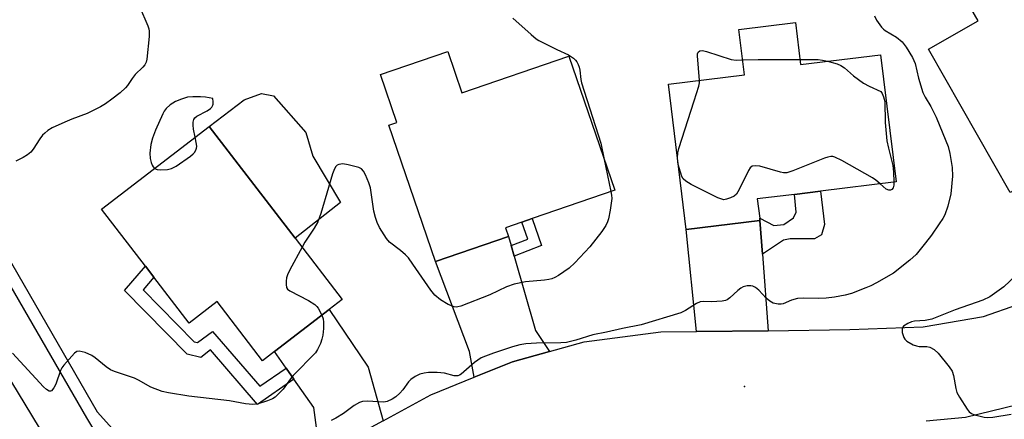
# Model space of a CAD drawing. Units: inches. Extents: x 1297764 to 1303764, y 537448 to 541449.
# Drawn here: x 1298258 to 1298522, y 539830 to 539937 of the extents above; entities that cross this region are included whole.
import ezdxf

# ---------------------------------------------------------------- set-up
doc = ezdxf.new("R2010")
doc.units = ezdxf.units.IN
doc.header["$MEASUREMENT"] = 0
for name, color, linetype in [('BLDG-Footprint', 5, 'Continuous'), ('CULTRL-Pad', 6, 'Continuous'), ('ELEV-Spot Elevation', 7, 'Continuous'), ('TRANS-Driveway', 251, 'Continuous'), ('TRANS-Non Street Sidewalk', 7, 'Continuous'), ('TRANS-Road', 130, 'Continuous'), ('TRANS-Street Sidewalk', 7, 'Continuous'), ('Undefined', 1, 'Continuous')]:
    doc.layers.add(name, color=color, linetype=linetype)

msp = doc.modelspace()

# ---------------------------------------------------------------- linework, layer by layer
at = {"layer": 'BLDG-Footprint'}
for points, elevation in [([(1298526.33, 539954.94), (1298532.1, 539944.85), (1298542.41, 539950.74), (1298559.5, 539920.84), (1298547.49, 539913.98), (1298539.87, 539909.62), (1298544.25, 539901.97), (1298542.14, 539900.76), (1298526.52, 539891.83), (1298523.99, 539890.39), (1298502.03, 539928.81), (1298515.34, 539936.42), (1298510.07, 539945.65)], 463.12), ([(1298466.37, 539935.95), (1298467.75, 539924.68), (1298489.17, 539927.31), (1298493.35, 539893.19), (1298473.11, 539890.71), (1298466.14, 539889.86), (1298456.17, 539888.63), (1298456.81, 539883.44), (1298456.88, 539882.83), (1298437.13, 539880.41), (1298432.35, 539919.43), (1298452.74, 539921.93), (1298451.25, 539934.1)], 466.51), ([(1298373.18, 539928.24), (1298377, 539917.11), (1298405.6, 539926.93), (1298417.94, 539890.97), (1298395.85, 539883.38), (1298393.07, 539882.43), (1298388.66, 539880.92), (1298389.46, 539878.58), (1298369.9, 539871.87), (1298357.36, 539908.39), (1298359.54, 539909.14), (1298355.12, 539922.04)], 467.16), ([(1298344.91, 539861.67), (1298341.4, 539858.97), (1298326.72, 539847.69), (1298323.53, 539845.24), (1298311.34, 539861.1), (1298303.84, 539855.34), (1298294.41, 539867.61), (1298292.13, 539870.58), (1298280.37, 539885.88), (1298309.25, 539908.08), (1298332.27, 539878.13)], 467.13)]:
    msp.add_lwpolyline(points, close=True, dxfattribs=dict(at, elevation=elevation))
at = {"layer": 'CULTRL-Pad'}
msp.add_lwpolyline([(1298344.44, 539887.7), (1298332.27, 539878.13), (1298309.25, 539908.08), (1298318.61, 539915.23), (1298323.25, 539916.95), (1298326.45, 539916.32), (1298335.15, 539906.49), (1298336.98, 539900.1)], close=True, dxfattribs=at)
at = {"layer": 'ELEV-Spot Elevation'}
msp.add_point((1298452.69, 539838.34, 463.6), dxfattribs=at)
at = {"layer": 'TRANS-Driveway'}
for points in [[(1298457.55, 539873.81), (1298459.08, 539853.21), (1298439.86, 539853.05), (1298437.13, 539880.41), (1298456.88, 539882.83)], [(1298390.17, 539876.12), (1298390.98, 539873.28), (1298396.67, 539853.32), (1298400.44, 539847.71), (1298390.5, 539844.92), (1298380.27, 539840.77), (1298379.02, 539847.67), (1298369.9, 539871.87), (1298389.46, 539878.58)], [(1298355.9, 539829.12), (1298339.88, 539820.42), (1298338.97, 539819.95), (1298337.24, 539832.7), (1298331.94, 539840.26), (1298329.83, 539843.26), (1298326.72, 539847.69), (1298341.4, 539858.97), (1298351.81, 539843.52)]]:
    msp.add_lwpolyline(points, close=True, dxfattribs=at)
at = {"layer": 'TRANS-Non Street Sidewalk'}
for points in [[(1298457.55, 539873.81), (1298456.88, 539882.83), (1298456.81, 539883.44), (1298460.58, 539881.55), (1298463.28, 539881.8), (1298465.89, 539883.61), (1298466.6, 539885.09), (1298466.14, 539889.85), (1298473.11, 539890.71), (1298474.15, 539881.74), (1298473.36, 539878.96), (1298471.53, 539877.93), (1298465, 539877.96), (1298463.17, 539877.54)], [(1298390.98, 539873.28), (1298390.17, 539876.12), (1298394.65, 539877.88), (1298393.07, 539882.43), (1298395.85, 539883.38), (1298398.35, 539876.17)], [(1298329.83, 539843.26), (1298331.94, 539840.26), (1298322.22, 539833.47), (1298309.62, 539848.12), (1298306.96, 539846.13), (1298303.32, 539846.97), (1298286.53, 539864.1), (1298292.13, 539870.58), (1298294.41, 539867.61), (1298291.51, 539864.26), (1298305.19, 539850.3), (1298306.13, 539850.08), (1298310.16, 539853.11), (1298322.84, 539838.37)]]:
    msp.add_lwpolyline(points, close=True, dxfattribs=at)
at = {"layer": 'TRANS-Road'}
for points in [[(1298355.9, 539829.12, 0), (1298368.69, 539836.06, 0), (1298380.27, 539840.77, 0), (1298390.5, 539844.92, 0), (1298400.44, 539847.71, 0), (1298409.72, 539850.32, 0), (1298430.28, 539852.97, 0), (1298439.86, 539853.05, 0), (1298459.08, 539853.21, 0), (1298480.95, 539853.56, 0), (1298500.66, 539854.34, 0), (1298516.8, 539857.11, 0), (1298535.24, 539863.53, 0)], [(1298246.91, 539854.68, 0), (1298267.21, 539821.3, 0), (1298273.28, 539811.32, 0), (1298274.84, 539808.76, 0), (1298240.41, 539793.04, 0)], [(1298525.91, 539833.41, 0), (1298511.97, 539830.02, 0), (1298501.39, 539829, 0)]]:
    msp.add_polyline3d(points, dxfattribs=at)
at = {"layer": 'TRANS-Street Sidewalk'}
for points in [[(1298279.52, 539824.73), (1298276.44, 539829.9), (1298228.12, 539913.57)], [(1298236.54, 539905.4), (1298279.2, 539831.52), (1298287.3, 539822.52)]]:
    msp.add_lwpolyline(points, dxfattribs=at)
at = {"layer": 'Undefined'}
msp.add_line((1298415.11, 539899.23, 466), (1298416.94, 539890.62, 466), dxfattribs=at)
for points, elevation in [([(1298290.52, 539940.31), (1298292.8, 539935.08), (1298293.07, 539934.24), (1298293.16, 539933.68), (1298293.12, 539932.24), (1298292.51, 539926.15), (1298292.34, 539925.32), (1298292.01, 539924.59), (1298291.46, 539923.97), (1298289.39, 539922.02), (1298288.59, 539920.98), (1298287.32, 539919.05), (1298286.77, 539918.41), (1298285.33, 539917.09), (1298283.15, 539915.39), (1298281.42, 539914.15), (1298280.07, 539913.34), (1298276.56, 539911.59), (1298272.43, 539910.06), (1298270.57, 539909.26), (1298267.16, 539907.7), (1298265.96, 539906.98), (1298265.13, 539906.29), (1298264.58, 539905.73), (1298263.84, 539904.72), (1298262.09, 539901.95), (1298261.45, 539901.21), (1298260.55, 539900.44), (1298259.39, 539899.75), (1298257.36, 539898.79)], 468), ([(1298487.59, 539937.79), (1298488.16, 539936.56), (1298489.42, 539934.77), (1298489.98, 539934.19), (1298490.45, 539933.84), (1298493.5, 539932.04), (1298495.02, 539930.75), (1298496.11, 539929.38), (1298497.81, 539926.56), (1298498.44, 539924.97), (1298499.39, 539921.07), (1298500.56, 539917.17), (1298501.14, 539915.97), (1298502.67, 539913.47), (1298504.08, 539910.61), (1298505.94, 539906.17), (1298507.29, 539902.73), (1298507.81, 539900.84), (1298508.41, 539897.03), (1298508.46, 539894.78), (1298508.03, 539890.02), (1298507.2, 539886.71), (1298506.41, 539884.34), (1298505.91, 539883.43), (1298504.96, 539881.99), (1298502.84, 539878.92), (1298501.27, 539876.82), (1298498.73, 539873.76), (1298497.07, 539872.18), (1298492.65, 539868.69), (1298488.11, 539866.15), (1298486.58, 539865.35), (1298485.25, 539864.77), (1298481.44, 539863.29), (1298479.71, 539862.78), (1298476.86, 539862.27), (1298474.59, 539862.05), (1298472.6, 539861.95), (1298468.43, 539862.02), (1298466.96, 539861.94), (1298465.37, 539861.49), (1298463.09, 539860.46), (1298462.57, 539860.36), (1298461.78, 539860.39), (1298460.46, 539860.68), (1298459.54, 539861.17), (1298458.55, 539862.05), (1298456.53, 539864.2), (1298455.65, 539864.9), (1298454.94, 539865.22), (1298454.45, 539865.35), (1298453.42, 539865.33), (1298452.41, 539865.05), (1298451.72, 539864.7), (1298450.94, 539864.08), (1298448.81, 539862.1), (1298448.11, 539861.6), (1298447.61, 539861.38), (1298446.78, 539861.22), (1298445.34, 539861.1), (1298443.88, 539861.06), (1298441.67, 539861.14), (1298440.88, 539861.05), (1298439.86, 539860.6), (1298436.93, 539858.7), (1298435.68, 539858.06), (1298425.06, 539854.87), (1298420.05, 539853.88), (1298415.76, 539852.87), (1298412.11, 539852.14), (1298407.53, 539850.72), (1298404.98, 539850.15), (1298403.52, 539850), (1298396.95, 539849.91), (1298394.14, 539849.75), (1298392.48, 539849.52), (1298390.57, 539848.98), (1298385.43, 539847.28), (1298383.29, 539846.49), (1298382.17, 539845.98), (1298380.33, 539844.73), (1298376.81, 539841.66), (1298376.35, 539841.36), (1298375.87, 539841.16), (1298374.87, 539841.16), (1298372.31, 539841.86), (1298370.31, 539842.05), (1298368.01, 539842.05), (1298366.86, 539841.9), (1298365.74, 539841.65), (1298364.44, 539841.03), (1298363.26, 539840.19), (1298362.66, 539839.56), (1298361.1, 539837.4), (1298360.34, 539836.5), (1298359.28, 539835.51), (1298358.28, 539834.91), (1298356.95, 539834.32), (1298356.02, 539834.13), (1298351.69, 539834.4), (1298350.33, 539834.31), (1298349.55, 539834.06), (1298348.08, 539833.21), (1298345.24, 539831.07), (1298343.2, 539829.85), (1298341.9, 539829.23)], 464), ([(1298390.66, 539937.15), (1298395.58, 539932.72), (1298396.89, 539931.62), (1298397.6, 539931.13), (1298402.4, 539928.72), (1298405.53, 539927.31), (1298406.88, 539926.38), (1298407.46, 539925.83), (1298407.78, 539925.41), (1298408.13, 539924.72), (1298408.39, 539923.98), (1298408.57, 539923.15), (1298408.86, 539920.66), (1298409.05, 539919.8), (1298414.18, 539903.6), (1298415.11, 539899.23)], 466), ([(1298440.71, 539920.45), (1298440.11, 539927.02), (1298440.15, 539927.55), (1298440.3, 539927.99), (1298440.79, 539928.38), (1298441.5, 539928.45), (1298442.57, 539928.23), (1298449.16, 539926.03), (1298450.46, 539925.85), (1298452.25, 539925.92)], 466), ([(1298452.25, 539925.92), (1298456.41, 539926.08), (1298467.58, 539926.04)], 466), ([(1298467.58, 539926.04), (1298472.5, 539926.01), (1298473.64, 539925.86), (1298474.94, 539925.56)], 466), ([(1298474.94, 539925.56), (1298477.54, 539924.87), (1298478.59, 539924.45), (1298479.53, 539923.78), (1298481.96, 539921.66), (1298484.64, 539919.73), (1298486.15, 539918.86), (1298489.28, 539917.46), (1298489.68, 539916.89), (1298490.03, 539916.04), (1298490.31, 539914.81), (1298490.48, 539909.17), (1298490.92, 539904.24), (1298491.31, 539902.25), (1298492.51, 539897.65), (1298492.67, 539895.9), (1298492.77, 539893.12)], 466), ([(1298434.78, 539899.57), (1298434.86, 539901.05), (1298435.1, 539902.21), (1298439.27, 539914.94), (1298440.47, 539918.94), (1298440.66, 539919.81), (1298440.71, 539920.45)], 466), ([(1298305.51, 539905.21), (1298305.06, 539907.4), (1298304.93, 539908.39), (1298304.92, 539909.22), (1298305.08, 539909.97), (1298305.35, 539910.37), (1298305.94, 539910.87), (1298308.66, 539912.31), (1298309.57, 539912.9), (1298309.96, 539913.26), (1298310.25, 539913.77), (1298310.31, 539914.06), (1298310.33, 539914.67), (1298310.18, 539915.58), (1298308.2, 539915.92), (1298306.92, 539916.05), (1298304.89, 539916.07), (1298303.46, 539915.93), (1298301.81, 539915.45), (1298300.22, 539914.81), (1298298.74, 539913.9), (1298297.68, 539912.92), (1298297.17, 539912.21), (1298296.77, 539911.43), (1298294.88, 539907.09), (1298294.04, 539904.9), (1298293.57, 539903.22), (1298293.33, 539900.94), (1298293.43, 539899.53), (1298293.67, 539898.44), (1298293.93, 539897.67), (1298294.19, 539897.21), (1298294.58, 539896.81)], 466), ([(1298294.58, 539896.81), (1298295.25, 539896.53), (1298296.05, 539896.46), (1298298.02, 539896.56), (1298299.1, 539896.78), (1298300.37, 539897.45), (1298304.25, 539900.14), (1298304.91, 539900.7), (1298305.26, 539901.11), (1298305.64, 539901.76), (1298305.8, 539902.23), (1298305.88, 539902.75), (1298305.86, 539903.32), (1298305.51, 539905.21)], 466), ([(1298416.94, 539890.62), (1298417.1, 539889.64), (1298417.13, 539888.77), (1298416.72, 539885.59), (1298416.29, 539883.31), (1298416.02, 539882.52), (1298415.54, 539881.54), (1298414.46, 539879.88), (1298411.25, 539875.79), (1298407.22, 539871.46), (1298405.72, 539870.05), (1298402.84, 539868.13), (1298401.86, 539867.54), (1298401.09, 539867.19), (1298400.26, 539866.98), (1298399.11, 539866.81), (1298394.06, 539866.36), (1298390.99, 539865.75), (1298388.95, 539865.02), (1298384.45, 539862.9), (1298376.69, 539859.88), (1298375.92, 539859.65), (1298375.41, 539859.6), (1298374.9, 539859.67), (1298373.32, 539860.32), (1298371.2, 539861.56), (1298369.7, 539862.78), (1298368.61, 539864.13), (1298363.83, 539871.16), (1298362.63, 539872.8), (1298361.84, 539873.63), (1298360.55, 539874.76), (1298357.6, 539877.05), (1298356.74, 539878.04), (1298354.88, 539880.98), (1298354.28, 539882.3), (1298353.78, 539883.67), (1298353.38, 539885.39), (1298352.44, 539891.58), (1298352.05, 539892.99), (1298351.12, 539895.11), (1298350.59, 539896.11), (1298350.08, 539896.71), (1298349.36, 539897.09), (1298346.49, 539897.79), (1298345.04, 539898.02), (1298344.03, 539897.92), (1298343.57, 539897.71), (1298343.2, 539897.37), (1298342.81, 539896.67), (1298342.33, 539895.33), (1298341.18, 539891.74), (1298339.13, 539884.72), (1298338.34, 539882.53), (1298337.39, 539880.75), (1298334.9, 539877.01), (1298334.13, 539875.7)], 466), ([(1298434.99, 539897.9), (1298434.84, 539898.69), (1298434.78, 539899.57)], 466), ([(1298489.13, 539892.67), (1298487.97, 539893.69), (1298487.05, 539894.31), (1298478.8, 539898.94), (1298476.97, 539899.85), (1298476.43, 539899.99), (1298475.88, 539900.01), (1298475.05, 539899.87), (1298474.22, 539899.6), (1298465.7, 539896.19), (1298464.04, 539895.68), (1298463.2, 539895.68), (1298462.34, 539895.85), (1298456.86, 539897.4), (1298455.78, 539897.52), (1298454.81, 539897.39), (1298454.23, 539896.95), (1298453.77, 539896.26), (1298451.33, 539891.15), (1298450.57, 539889.92), (1298449.96, 539889.39), (1298448.97, 539888.89), (1298447.93, 539888.54), (1298447.15, 539888.44), (1298446.35, 539888.62), (1298445.56, 539888.96), (1298438.44, 539892.51), (1298437, 539893.38), (1298436.33, 539894.01), (1298435.95, 539894.68), (1298435.56, 539895.79), (1298434.99, 539897.9)], 466), ([(1298492.77, 539893.12), (1298492.74, 539892.36), (1298492.56, 539891.62), (1298492.21, 539891.13), (1298491.86, 539890.96), (1298491.42, 539890.97), (1298490.75, 539891.27), (1298489.13, 539892.67)], 466), ([(1298334.13, 539875.7), (1298330.83, 539869.62), (1298330.21, 539868.3), (1298329.99, 539867.45), (1298329.87, 539866.57), (1298329.84, 539865.69), (1298329.95, 539864.89), (1298330.2, 539864.46), (1298330.82, 539863.95), (1298335.86, 539861.36), (1298337.52, 539860.31), (1298338.13, 539859.77), (1298338.48, 539859.33), (1298339.46, 539857.48)], 466), ([(1298526.92, 539869.42), (1298522.22, 539865.01), (1298518.52, 539862.41), (1298516.62, 539861.5), (1298509.18, 539858.91), (1298502.98, 539856.37), (1298501.2, 539856), (1298498.27, 539855.85), (1298497.53, 539855.68), (1298496.48, 539855.22), (1298495.35, 539854.46), (1298495.07, 539854.08), (1298494.99, 539853.85), (1298495.03, 539852.81), (1298495.42, 539851.46), (1298495.69, 539850.99), (1298496.28, 539850.45), (1298497.99, 539849.5), (1298498.8, 539849.19), (1298499.57, 539849.02), (1298501.63, 539849.03), (1298502.39, 539848.85), (1298503.58, 539848.23), (1298504.64, 539847.29), (1298507.61, 539843.59), (1298508.43, 539842.39), (1298508.8, 539841.3), (1298509.36, 539837.78), (1298509.69, 539836.67), (1298510.38, 539835.41), (1298512.42, 539832.21), (1298512.95, 539831.54), (1298513.59, 539831.03), (1298514.38, 539830.71), (1298515.52, 539830.4), (1298516.98, 539830.1), (1298517.86, 539830), (1298519.28, 539830.1), (1298524.25, 539830.86)], 462), ([(1298339.46, 539857.48), (1298339.81, 539856.46), (1298339.91, 539855.61), (1298339.89, 539853.87), (1298339.72, 539852.12), (1298339.45, 539850.97), (1298339.05, 539849.88), (1298338.31, 539848.28), (1298337.7, 539847.3), (1298331.78, 539841.22), (1298331.06, 539840.36), (1298329.04, 539837.56), (1298328.03, 539836.48), (1298326.95, 539835.48), (1298326.23, 539835.01), (1298324.87, 539834.47), (1298322.33, 539833.67), (1298320.91, 539833.44), (1298318.98, 539833.65), (1298314.67, 539834.45), (1298303.78, 539835.68), (1298298.34, 539836.62), (1298296.64, 539837.01), (1298293.59, 539838.17), (1298290.25, 539840.03), (1298289.19, 539840.53), (1298283.86, 539842.35), (1298282.77, 539842.79), (1298281.58, 539843.57), (1298278.71, 539845.98), (1298277.78, 539846.64), (1298275.98, 539847.43), (1298274.42, 539847.83), (1298273.72, 539847.71), (1298273.1, 539847.26), (1298270.25, 539844.05), (1298269.77, 539843.34), (1298269.39, 539842.56), (1298268.09, 539838.94), (1298267.61, 539837.91), (1298266.99, 539837.18), (1298266.67, 539837.06), (1298266.31, 539837.09), (1298265.64, 539837.46), (1298264.78, 539838.24), (1298256.52, 539847.28)], 466)]:
    msp.add_lwpolyline(points, dxfattribs=dict(at, elevation=elevation))

doc.saveas('drawing.dxf')
